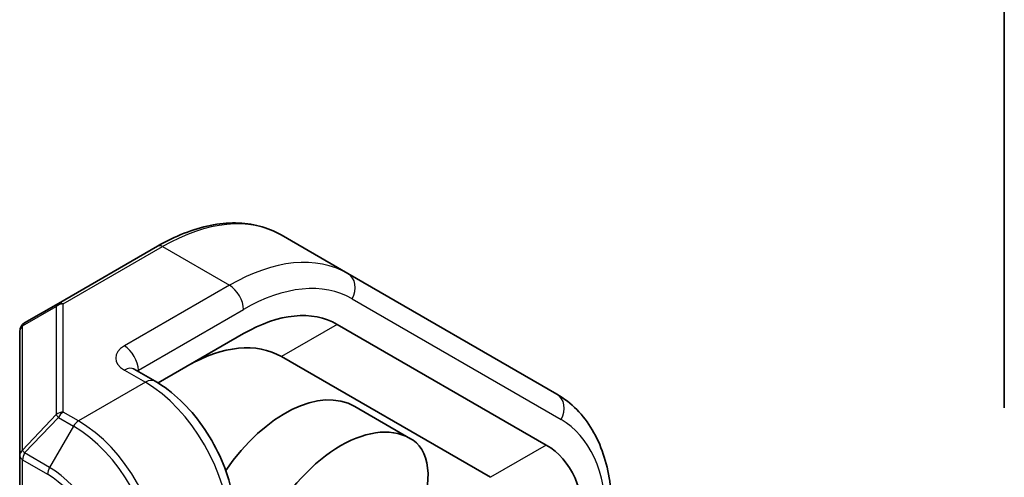
# Model space of a CAD drawing. Units: millimetres. Extents: x 72 to 5957, y 40 to 1445.
# Drawn here: x 1558 to 1608, y 820 to 843 of the extents above; entities that cross this region are included whole.
import ezdxf

# ---------------------------------------------------------------- set-up
doc = ezdxf.new("R2010")
doc.units = ezdxf.units.MM
doc.header["$LTSCALE"] = 5
doc.layers.add('Visible (ISO)', color=7, linetype='Continuous', lineweight=35)
doc.layers.add('Visible Narrow (ISO)', color=7, linetype='Continuous', lineweight=25)

msp = doc.modelspace()

# ---------------------------------------------------------------- linework, layer by layer
at = {"layer": 'Visible (ISO)'}
for p, q in [((1608.148, 934.742), (1608.148, 823.35)), ((1574.905, 830.143), (1571.516, 832.1)), ((1565.266, 831.53), (1560.235, 828.625)), ((1585.491, 824.031), (1574.905, 830.143)), ((1560.235, 828.625), (1558.528, 827.64)), ((1574.362, 827.57), (1584.948, 821.458)), ((1558.278, 827.207), (1558.278, 820.914)), ((1565.286, 824.601), (1569.612, 827.099)), ((1582.12, 819.825), (1571.534, 825.937)), ((1565.142, 824.687), (1564.081, 825.3)), ((1578.077, 821.78), (1575.248, 823.413)), ((1558.278, 820.914), (1558.278, 808.453))]:
    msp.add_line(p, q, dxfattribs=at)
msp.add_arc((1558.778, 827.207), 0.5, 120, 180, dxfattribs=at)
for centre, major_axis, ratio, start_param, end_param in [((1569.612, 819.342), (4.75, 8.227), 0.57735, 0, 0.785398), ((1566.784, 817.709), (-4.75, -8.227), 0.57735, 3.141593, 3.926991), ((1571.713, 817.289), (3.536, 6.124), 0.57735, 0, 1.429355), ((1574.541, 815.656), (3.536, 6.124), 0.57735, 6.246385, 7.890782), ((1576.132, 818.281), (2, 3.464), 0.57735, 5.529251, 6.246385), ((1580.198, 813.231), (4.75, 8.227), 0.57735, 5.497787, 6.283185), ((1576.132, 818.529), (-1.3, -4.853), 0.517638, 1.075065, 2.016991)]:
    msp.add_ellipse(centre, major_axis=major_axis, ratio=ratio, start_param=start_param, end_param=end_param, dxfattribs=at)
for points, knots in [([(1565.266, 831.53), (1565.711, 831.787), (1566.159, 832.005), (1567.05, 832.357), (1567.493, 832.49), (1568.366, 832.667), (1568.796, 832.71), (1569.631, 832.7), (1570.036, 832.648), (1570.808, 832.446), (1571.176, 832.296), (1571.516, 832.1)], [6.2831853, 6.2831853, 6.2831853, 6.2831853, 6.4402649, 6.4402649, 6.5973446, 6.5973446, 6.7544242, 6.7544242, 6.9115038, 6.9115038, 7.0685835, 7.0685835, 7.0685835, 7.0685835]), ([(1564.048, 825.322), (1564.048, 825.322), (1564.049, 825.321), (1564.054, 825.316), (1564.065, 825.309), (1564.081, 825.3)], [4.4997363, 4.4997363, 4.4997363, 4.4997363, 4.5553093, 4.5553093, 4.712389, 4.712389, 4.712389, 4.712389]), ([(1569.177, 817.697), (1569.177, 818.216), (1569.107, 818.753), (1568.845, 819.835), (1568.653, 820.379), (1568.166, 821.433), (1567.872, 821.944), (1567.202, 822.893), (1566.827, 823.331), (1566.021, 824.098), (1565.59, 824.428), (1565.142, 824.687)], [4.712389, 4.712389, 4.712389, 4.712389, 5.026548, 5.026548, 5.340708, 5.340708, 5.654867, 5.654867, 5.969026, 5.969026, 6.283185, 6.283185, 6.283185, 6.283185]), ([(1585.491, 824.031), (1585.857, 823.82), (1586.195, 823.558), (1586.795, 822.95), (1587.058, 822.605), (1587.505, 821.849), (1587.69, 821.439), (1587.983, 820.568), (1588.091, 820.108), (1588.234, 819.146), (1588.269, 818.645), (1588.269, 818.13)], [0.7853982, 0.7853982, 0.7853982, 0.7853982, 0.9424778, 0.9424778, 1.0995574, 1.0995574, 1.2566371, 1.2566371, 1.4137167, 1.4137167, 1.5707963, 1.5707963, 1.5707963, 1.5707963])]:
    msp.add_open_spline(points, degree=3, knots=knots, dxfattribs=at)
at = {"layer": 'Visible Narrow (ISO)'}
for p, q in [((1560.485, 828.601), (1565.516, 831.505)), ((1565.516, 831.505), (1568.905, 829.549)), ((1568.905, 829.549), (1563.581, 826.475)), ((1575.112, 828.869), (1585.698, 822.757)), ((1558.424, 827.495), (1560.131, 828.481)), ((1560.131, 828.481), (1560.131, 823.005)), ((1560.485, 823.124), (1560.485, 828.601)), ((1564.288, 825.25), (1569.612, 828.324)), ((1558.424, 821.203), (1558.424, 827.495)), ((1574.362, 827.57), (1571.534, 825.937)), ((1563.581, 825.25), (1564.642, 824.638)), ((1564.288, 825.18), (1564.288, 825.25)), ((1564.642, 824.638), (1561.253, 822.681)), ((1560.131, 823.005), (1558.424, 821.203)), ((1561.253, 822.681), (1560.485, 823.124)), ((1558.528, 821.058), (1560.235, 822.86)), ((1561.003, 822.417), (1559.795, 820.326)), ((1560.235, 822.86), (1561.003, 822.417)), ((1584.948, 821.458), (1582.12, 819.825)), ((1559.795, 820.326), (1558.528, 821.058)), ((1558.424, 808.249), (1558.424, 820.71)), ((1558.424, 820.71), (1559.692, 819.978))]:
    msp.add_line(p, q, dxfattribs=at)
for centre, major_axis, ratio, start_param, end_param in [((1565.516, 821.707), (6, 10.392), 0.57735, 0, 0.785398), ((1565.516, 831.097), (-0.25, 0.433), 0.57735, 5.497787, 6.283185), ((1568.905, 819.751), (6, 10.392), 0.57735, 0, 0.785398), ((1574.405, 829.277), (0.5, 0.866), 0.816497, 4.712389, 6.283185), ((1568.905, 828.732), (-0.5, 0.866), 0.57735, 3.926991, 5.497787), ((1569.612, 819.342), (5.5, 9.526), 0.57735, 0, 0.785398), ((1560.485, 828.192), (-0.25, 0.433), 0.621294, 0, 0.548028), ((1560.485, 828.192), (0.5, 0), 0.816497, 1.570796, 2.356194), ((1560.485, 828.192), (-0.25, 0.433), 0.57735, 5.497787, 6.283185), ((1558.778, 827.207), (-0.5, 0), 0.816497, 5.497787, 6.283185), ((1558.778, 827.207), (-0.25, 0.433), 0.621294, 0, 0.548028), ((1564.642, 825.862), (-1.5, 0), 0.57735, 5.497787, 7.068583), ((1563.581, 825.658), (-0.5, 0.866), 0.57735, 3.926991, 5.497787), ((1563.581, 824.434), (0.5, 0.866), 0.57735, 0, 0.785398), ((1564.642, 825.046), (0.5, 0), 0.57735, 2.356194, 2.52862), ((1564.642, 823.821), (0.5, 0.866), 0.57735, 0, 0.785398), ((1564.642, 819.739), (3, -5.196), 0.57735, 0.785398, 2.356194), ((1584.991, 823.165), (0.5, 0.866), 0.816497, 4.712389, 6.283185), ((1560.485, 822.716), (-0.5, 0), 0.816497, 4.712389, 5.497787), ((1560.485, 822.716), (0.363, -0.344), 0.162284, 3.568143, 4.116171), ((1560.485, 822.716), (0.25, 0.433), 0.57735, 0.785398, 1.570796), ((1561.253, 822.273), (-0.25, -0.433), 0.57735, 3.926991, 4.712389), ((1561.003, 817.638), (2.927, -5.069), 0.57735, 0.785398, 2.356194), ((1561.253, 817.782), (-3, 5.196), 0.57735, 3.926991, 5.497787), ((1580.198, 813.231), (5.5, 9.526), 0.57735, 5.497787, 6.283185), ((1558.778, 820.914), (-0.5, 0), 0.816497, 5.497787, 6.283185), ((1558.778, 820.914), (-0.5, 0), 0.57735, 0, 0.785398), ((1558.778, 820.914), (-0.363, 0.344), 0.162284, 0.42655, 0.974579), ((1558.778, 820.914), (-0.25, -0.433), 0.57735, 4.712389, 5.497787), ((1560.045, 820.182), (0.25, 0.433), 0.57735, 1.570796, 2.356194), ((1559.692, 816.881), (1.896, -3.285), 0.57735, 0.785398, 2.356194), ((1559.795, 816.941), (-2.073, 3.591), 0.57735, 3.926991, 5.497787)]:
    msp.add_ellipse(centre, major_axis=major_axis, ratio=ratio, start_param=start_param, end_param=end_param, dxfattribs=at)

doc.saveas('drawing.dxf')
